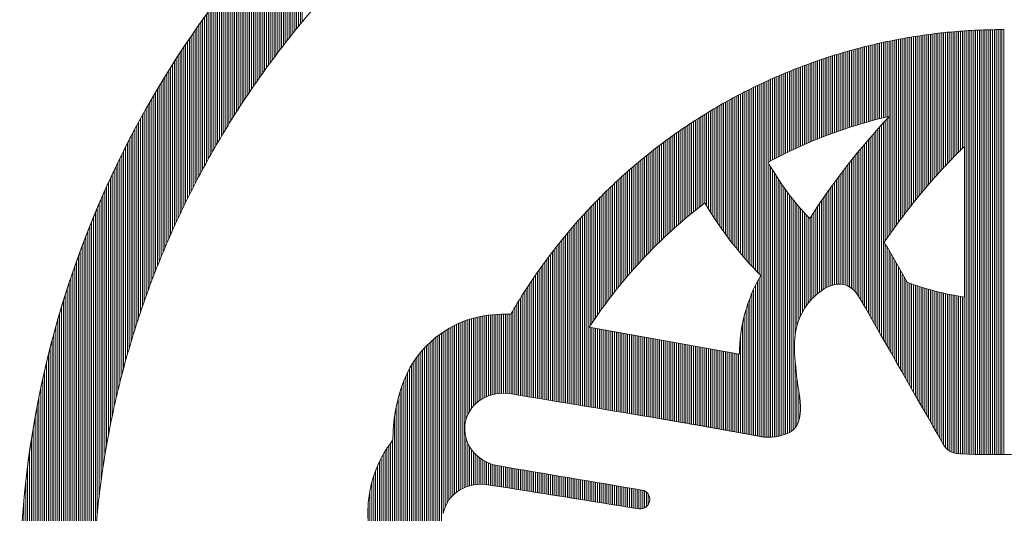
# Model space of a CAD drawing. Extents: x 0 to 8910, y 0 to 6300.
# Drawn here: x 6829 to 6908, y 808 to 847 of the extents above; entities that cross this region are included whole.
import ezdxf

# ---------------------------------------------------------------- set-up
doc = ezdxf.new("R2010")
doc.units = 0
doc.header["$LTSCALE"] = 100
doc.header["$MEASUREMENT"] = 0
doc.layers.get('0').update_dxf_attribs({"linetype": 'CONTINUOUS'})
doc.layers.add('logo', color=7, linetype='CONTINUOUS', lineweight=5)

# ---------------------------------------------------------------- blocks, each defined once
blk = doc.blocks.new('A$C3dc51263')
at = {"linetype": 'Continuous'}
for p, q in [((-46.782, 37.879), (-46.782, 45.905)), ((-46.657, 38.03), (-46.657, 46.032)), ((-47.407, 37.107), (-47.407, 45.26)), ((-47.282, 37.263), (-47.282, 45.39)), ((-47.157, 37.419), (-47.157, 45.52)), ((-47.032, 37.573), (-47.032, 45.649)), ((-46.907, 37.726), (-46.907, 45.778)), ((-48.032, 36.308), (-48.032, 44.596)), ((-47.907, 36.47), (-47.907, 44.73)), ((-47.782, 36.631), (-47.782, 44.863)), ((-47.657, 36.79), (-47.657, 44.996)), ((-47.532, 36.949), (-47.532, 45.128)), ((-48.657, 35.48), (-48.657, 43.912)), ((-48.532, 35.648), (-48.532, 44.051)), ((-48.407, 35.815), (-48.407, 44.188)), ((-48.282, 35.98), (-48.282, 44.325)), ((-48.157, 36.145), (-48.157, 44.46)), ((-49.282, 34.623), (-49.282, 43.209)), ((-49.157, 34.797), (-49.157, 43.352)), ((-49.032, 34.969), (-49.032, 43.493)), ((-48.907, 35.141), (-48.907, 43.634)), ((-48.782, 35.311), (-48.782, 43.773)), ((-49.782, 33.913), (-49.782, 42.632)), ((-49.657, 34.092), (-49.657, 42.778)), ((-49.532, 34.27), (-49.532, 42.922)), ((-49.407, 34.447), (-49.407, 43.066)), ((-50.407, 32.994), (-50.407, 41.891)), ((-50.282, 33.181), (-50.282, 42.041)), ((-50.157, 33.366), (-50.157, 42.19)), ((-50.032, 33.55), (-50.032, 42.338)), ((-49.907, 33.732), (-49.907, 42.486)), ((-50.907, 32.232), (-50.907, 41.281)), ((-50.782, 32.425), (-50.782, 41.435)), ((-50.657, 32.616), (-50.657, 41.588)), ((-50.532, 32.806), (-50.532, 41.74)), ((-51.407, 31.444), (-51.407, 40.656)), ((-51.282, 31.643), (-51.282, 40.814)), ((-51.157, 31.841), (-51.157, 40.97)), ((-51.032, 32.037), (-51.032, 41.126)), ((-51.907, 30.628), (-51.907, 40.015)), ((-51.782, 30.835), (-51.782, 40.176)), ((-51.657, 31.039), (-51.657, 40.337)), ((-51.532, 31.243), (-51.532, 40.497)), ((-52.407, 29.782), (-52.407, 39.356)), ((-52.282, 29.996), (-52.282, 39.523)), ((-52.157, 30.209), (-52.157, 39.688)), ((-52.032, 30.419), (-52.032, 39.852)), ((-52.907, 28.903), (-52.907, 38.681)), ((-52.782, 29.126), (-52.782, 38.851)), ((-52.657, 29.347), (-52.657, 39.021)), ((-52.532, 29.565), (-52.532, 39.189)), ((-53.407, 27.989), (-53.407, 37.986)), ((-53.282, 28.221), (-53.282, 38.161)), ((-53.157, 28.45), (-53.157, 38.336)), ((-53.032, 28.678), (-53.032, 38.509)), ((-53.782, 27.277), (-53.782, 37.452)), ((-53.657, 27.517), (-53.657, 37.631)), ((-53.532, 27.754), (-53.532, 37.809)), ((-4.032, 28.335), (-4.032, 37.307)), ((-3.907, 28.47), (-3.907, 37.32)), ((-3.782, 28.602), (-3.782, 37.333)), ((-3.657, 28.734), (-3.657, 37.345)), ((-3.532, 28.865), (-3.532, 37.357)), ((-3.407, 28.994), (-3.407, 37.368)), ((-3.282, 29.123), (-3.282, 37.379)), ((-3.157, 29.25), (-3.157, 37.39)), ((-3.032, 29.376), (-3.032, 37.4)), ((-2.907, 29.501), (-2.907, 37.41)), ((-2.782, 29.625), (-2.782, 37.419)), ((-2.657, 29.749), (-2.657, 37.428)), ((-2.532, 9.308), (-2.532, 37.436)), ((-2.407, 9.302), (-2.407, 37.444)), ((-2.282, 9.298), (-2.282, 37.452)), ((-2.157, 9.294), (-2.157, 37.459)), ((-2.032, 9.29), (-2.032, 37.466)), ((-1.907, 9.288), (-1.907, 37.472)), ((-1.782, 9.285), (-1.782, 37.478)), ((-1.657, 9.283), (-1.657, 37.483)), ((-1.532, 9.282), (-1.532, 37.488)), ((-1.407, 9.28), (-1.407, 37.493)), ((-1.282, 9.279), (-1.282, 37.497)), ((-1.157, 9.278), (-1.157, 37.501)), ((-1.032, 9.278), (-1.032, 37.505)), ((-0.907, 9.278), (-0.907, 37.508)), ((-0.782, 9.278), (-0.782, 37.51)), ((-0.657, 9.278), (-0.657, 37.513)), ((-0.532, 9.278), (-0.532, 37.514)), ((-0.407, 9.279), (-0.407, 37.516)), ((-0.282, 9.279), (-0.282, 37.517)), ((-0.157, 9.28), (-0.157, 37.517)), ((-0.032, 9.281), (-0.032, 37.517)), ((-54.282, 26.291), (-54.282, 36.722)), ((-54.157, 26.542), (-54.157, 36.907)), ((-54.032, 26.79), (-54.032, 37.09)), ((-53.907, 27.035), (-53.907, 37.272)), ((-8.032, 31.654), (-8.032, 36.666)), ((-7.907, 31.684), (-7.907, 36.693)), ((-7.782, 31.714), (-7.782, 36.719)), ((-7.657, 31.743), (-7.657, 36.745)), ((-7.532, 24.018), (-7.532, 36.77)), ((-7.407, 24.194), (-7.407, 36.795)), ((-7.282, 24.369), (-7.282, 36.82)), ((-7.157, 24.541), (-7.157, 36.844)), ((-7.032, 24.712), (-7.032, 36.868)), ((-6.907, 24.88), (-6.907, 36.891)), ((-6.782, 25.047), (-6.782, 36.914)), ((-6.657, 25.213), (-6.657, 36.936)), ((-6.532, 25.376), (-6.532, 36.958)), ((-6.407, 25.538), (-6.407, 36.98)), ((-6.282, 25.698), (-6.282, 37.001)), ((-6.157, 25.857), (-6.157, 37.021)), ((-6.032, 26.014), (-6.032, 37.042)), ((-5.907, 26.17), (-5.907, 37.061)), ((-5.782, 26.324), (-5.782, 37.081)), ((-5.657, 26.477), (-5.657, 37.1)), ((-5.532, 26.628), (-5.532, 37.118)), ((-5.407, 26.777), (-5.407, 37.136)), ((-5.282, 26.926), (-5.282, 37.154)), ((-5.157, 27.073), (-5.157, 37.171)), ((-5.032, 27.218), (-5.032, 37.188)), ((-4.907, 27.362), (-4.907, 37.205)), ((-4.782, 27.505), (-4.782, 37.221)), ((-4.657, 27.647), (-4.657, 37.236)), ((-4.532, 27.787), (-4.532, 37.251)), ((-4.407, 27.926), (-4.407, 37.266)), ((-4.282, 28.064), (-4.282, 37.28)), ((-4.157, 28.2), (-4.157, 37.294)), ((-54.657, 25.521), (-54.657, 36.16)), ((-54.532, 25.781), (-54.532, 36.349)), ((-54.407, 26.037), (-54.407, 36.536)), ((-10.657, 30.89), (-10.657, 36)), ((-10.532, 30.932), (-10.532, 36.036)), ((-10.407, 30.973), (-10.407, 36.072)), ((-10.282, 31.014), (-10.282, 36.107)), ((-10.157, 31.054), (-10.157, 36.142)), ((-10.032, 31.094), (-10.032, 36.177)), ((-9.907, 31.133), (-9.907, 36.211)), ((-9.782, 31.171), (-9.782, 36.244)), ((-9.657, 31.209), (-9.657, 36.277)), ((-9.532, 31.247), (-9.532, 36.31)), ((-9.407, 31.284), (-9.407, 36.342)), ((-9.282, 31.32), (-9.282, 36.374)), ((-9.157, 31.356), (-9.157, 36.405)), ((-9.032, 31.391), (-9.032, 36.436)), ((-8.907, 31.426), (-8.907, 36.466)), ((-8.782, 31.46), (-8.782, 36.496)), ((-8.657, 31.493), (-8.657, 36.525)), ((-8.532, 31.527), (-8.532, 36.554)), ((-8.407, 31.559), (-8.407, 36.583)), ((-8.282, 31.591), (-8.282, 36.611)), ((-8.157, 31.623), (-8.157, 36.639)), ((-55.157, 24.448), (-55.157, 35.391)), ((-55.032, 24.722), (-55.032, 35.586)), ((-54.907, 24.991), (-54.907, 35.779)), ((-54.782, 25.258), (-54.782, 35.97)), ((-12.657, 30.142), (-12.657, 35.354)), ((-12.532, 30.194), (-12.532, 35.398)), ((-12.407, 30.244), (-12.407, 35.442)), ((-12.282, 30.294), (-12.282, 35.485)), ((-12.157, 30.343), (-12.157, 35.527)), ((-12.032, 30.392), (-12.032, 35.569)), ((-11.907, 30.44), (-11.907, 35.611)), ((-11.782, 30.488), (-11.782, 35.652)), ((-11.657, 30.535), (-11.657, 35.692)), ((-11.532, 30.581), (-11.532, 35.733)), ((-11.407, 30.627), (-11.407, 35.772)), ((-11.282, 30.673), (-11.282, 35.811)), ((-11.157, 30.717), (-11.157, 35.85)), ((-11.032, 30.761), (-11.032, 35.888)), ((-10.907, 30.805), (-10.907, 35.926)), ((-10.782, 30.848), (-10.782, 35.963)), ((-55.532, 23.606), (-55.532, 34.798)), ((-55.407, 23.891), (-55.407, 34.997)), ((-55.282, 24.171), (-55.282, 35.195)), ((-14.407, 29.361), (-14.407, 34.686)), ((-14.282, 29.421), (-14.282, 34.737)), ((-14.157, 29.48), (-14.157, 34.788)), ((-14.032, 29.539), (-14.032, 34.838)), ((-13.907, 29.597), (-13.907, 34.887)), ((-13.782, 29.654), (-13.782, 34.936)), ((-13.657, 29.711), (-13.657, 34.985)), ((-13.532, 29.767), (-13.532, 35.033)), ((-13.407, 29.822), (-13.407, 35.08)), ((-13.282, 29.877), (-13.282, 35.127)), ((-13.157, 29.932), (-13.157, 35.174)), ((-13.032, 29.985), (-13.032, 35.22)), ((-12.907, 30.038), (-12.907, 35.265)), ((-12.782, 30.091), (-12.782, 35.31)), ((-55.907, 22.727), (-55.907, 34.191)), ((-55.782, 23.024), (-55.782, 34.395)), ((-55.657, 23.317), (-55.657, 34.597)), ((-15.907, 10.432), (-15.907, 34.032)), ((-15.782, 10.428), (-15.782, 34.09)), ((-15.657, 28.724), (-15.657, 34.147)), ((-15.532, 28.79), (-15.532, 34.203)), ((-15.407, 28.857), (-15.407, 34.259)), ((-15.282, 28.922), (-15.282, 34.314)), ((-15.157, 28.987), (-15.157, 34.369)), ((-15.032, 29.051), (-15.032, 34.423)), ((-14.907, 29.114), (-14.907, 34.477)), ((-14.782, 29.177), (-14.782, 34.53)), ((-14.657, 29.239), (-14.657, 34.583)), ((-14.532, 29.3), (-14.532, 34.635)), ((-56.282, 21.808), (-56.282, 33.568)), ((-56.157, 22.119), (-56.157, 33.777)), ((-56.032, 22.425), (-56.032, 33.985)), ((-17.157, 22.211), (-17.157, 33.427)), ((-17.032, 22.07), (-17.032, 33.49)), ((-16.907, 21.932), (-16.907, 33.552)), ((-16.782, 21.795), (-16.782, 33.614)), ((-16.657, 21.661), (-16.657, 33.676)), ((-16.532, 21.528), (-16.532, 33.737)), ((-16.407, 21.398), (-16.407, 33.797)), ((-16.282, 21.269), (-16.282, 33.857)), ((-16.157, 10.47), (-16.157, 33.916)), ((-16.032, 10.447), (-16.032, 33.974)), ((-56.657, 20.842), (-56.657, 32.929)), ((-56.532, 21.169), (-56.532, 33.144)), ((-56.407, 21.491), (-56.407, 33.357)), ((-18.407, 23.752), (-18.407, 32.763)), ((-18.282, 23.586), (-18.282, 32.832)), ((-18.157, 23.423), (-18.157, 32.9)), ((-18.032, 23.262), (-18.032, 32.968)), ((-17.907, 23.105), (-17.907, 33.035)), ((-17.782, 22.949), (-17.782, 33.102)), ((-17.657, 22.797), (-17.657, 33.168)), ((-17.532, 22.647), (-17.532, 33.234)), ((-17.407, 22.499), (-17.407, 33.299)), ((-17.282, 22.354), (-17.282, 33.363)), ((-57.032, 19.824), (-57.032, 32.273)), ((-56.907, 20.17), (-56.907, 32.494)), ((-56.782, 20.509), (-56.782, 32.712)), ((-19.532, 25.399), (-19.532, 32.112)), ((-19.407, 25.201), (-19.407, 32.187)), ((-19.282, 25.007), (-19.282, 32.261)), ((-19.157, 24.817), (-19.157, 32.335)), ((-19.032, 24.631), (-19.032, 32.408)), ((-18.907, 24.449), (-18.907, 32.48)), ((-18.782, 24.27), (-18.782, 32.552)), ((-18.657, 24.094), (-18.657, 32.623)), ((-18.532, 23.922), (-18.532, 32.693)), ((-57.407, 18.745), (-57.407, 31.599)), ((-57.282, 19.112), (-57.282, 31.826)), ((-57.157, 19.472), (-57.157, 32.05)), ((-20.532, 25.502), (-20.532, 31.49)), ((-20.407, 25.601), (-20.407, 31.57)), ((-20.282, 25.7), (-20.282, 31.649)), ((-20.157, 25.797), (-20.157, 31.728)), ((-20.032, 25.893), (-20.032, 31.806)), ((-19.907, 25.989), (-19.907, 31.884)), ((-19.782, 25.808), (-19.782, 31.961)), ((-19.657, 25.602), (-19.657, 32.037)), ((-7.907, 23.478), (-7.907, 31.455)), ((-7.782, 23.66), (-7.782, 31.589)), ((-7.657, 23.84), (-7.657, 31.723)), ((-57.782, 17.595), (-57.782, 30.905)), ((-57.657, 17.987), (-57.657, 31.139)), ((-57.532, 18.371), (-57.532, 31.37)), ((-21.532, 24.671), (-21.532, 30.822)), ((-21.407, 24.778), (-21.407, 30.908)), ((-21.282, 24.885), (-21.282, 30.993)), ((-21.157, 24.99), (-21.157, 31.078)), ((-21.032, 25.095), (-21.032, 31.162)), ((-20.907, 25.198), (-20.907, 31.245)), ((-20.782, 25.3), (-20.782, 31.327)), ((-20.657, 25.402), (-20.657, 31.409)), ((-8.532, 17.806), (-8.532, 30.766)), ((-8.407, 17.587), (-8.407, 30.906)), ((-8.282, 17.368), (-8.282, 31.045)), ((-8.157, 17.149), (-8.157, 31.182)), ((-8.032, 16.93), (-8.032, 31.319)), ((-58.157, 16.359), (-58.157, 30.191)), ((-58.032, 16.782), (-58.032, 30.431)), ((-57.907, 17.193), (-57.907, 30.669)), ((-22.532, 23.769), (-22.532, 30.107)), ((-22.407, 23.886), (-22.407, 30.199)), ((-22.282, 24.002), (-22.282, 30.291)), ((-22.157, 24.116), (-22.157, 30.381)), ((-22.032, 24.229), (-22.032, 30.471)), ((-21.907, 24.341), (-21.907, 30.56)), ((-21.782, 24.452), (-21.782, 30.648)), ((-21.657, 24.562), (-21.657, 30.736)), ((-9.032, 18.681), (-9.032, 30.194)), ((-8.907, 18.462), (-8.907, 30.339)), ((-8.782, 18.243), (-8.782, 30.482)), ((-8.657, 18.024), (-8.657, 30.625)), ((-58.532, 15.016), (-58.532, 29.454)), ((-58.407, 15.477), (-58.407, 29.702)), ((-58.282, 15.924), (-58.282, 29.948)), ((-23.282, 23.042), (-23.282, 29.538)), ((-23.157, 23.167), (-23.157, 29.635)), ((-23.032, 23.29), (-23.032, 29.731)), ((-22.907, 23.412), (-22.907, 29.826)), ((-22.782, 23.532), (-22.782, 29.921)), ((-22.657, 23.651), (-22.657, 30.014)), ((-9.657, 19.768), (-9.657, 29.452)), ((-9.532, 19.557), (-9.532, 29.603)), ((-9.407, 19.338), (-9.407, 29.753)), ((-9.282, 19.119), (-9.282, 29.901)), ((-9.157, 18.9), (-9.157, 30.048)), ((-58.782, 14.047), (-58.782, 28.95)), ((-58.657, 14.539), (-58.657, 29.203)), ((-24.157, 22.133), (-24.157, 28.835)), ((-24.032, 22.267), (-24.032, 28.938)), ((-23.907, 22.4), (-23.907, 29.04)), ((-23.782, 22.531), (-23.782, 29.142)), ((-23.657, 22.661), (-23.657, 29.242)), ((-23.532, 22.79), (-23.532, 29.342)), ((-23.407, 22.917), (-23.407, 29.44)), ((-10.157, 20.329), (-10.157, 28.836)), ((-10.032, 20.225), (-10.032, 28.992)), ((-9.907, 20.099), (-9.907, 29.147)), ((-9.782, 19.948), (-9.782, 29.3)), ((-59.157, 12.45), (-59.157, 28.172)), ((-59.032, 13.004), (-59.032, 28.434)), ((-58.907, 13.536), (-58.907, 28.693)), ((-24.907, 21.295), (-24.907, 28.198)), ((-24.782, 21.439), (-24.782, 28.306)), ((-24.657, 21.581), (-24.657, 28.414)), ((-24.532, 21.721), (-24.532, 28.521)), ((-24.407, 21.86), (-24.407, 28.626)), ((-24.282, 21.997), (-24.282, 28.731)), ((-15.657, 10.428), (-15.657, 28.618)), ((-15.532, 10.432), (-15.532, 28.399)), ((-15.407, 10.441), (-15.407, 28.187)), ((-10.657, 20.568), (-10.657, 28.197)), ((-10.532, 20.532), (-10.532, 28.359)), ((-10.407, 20.481), (-10.407, 28.519)), ((-10.282, 20.414), (-10.282, 28.678)), ((-59.407, 11.26), (-59.407, 27.638)), ((-59.282, 11.87), (-59.282, 27.907)), ((-25.657, 20.396), (-25.657, 27.525)), ((-25.532, 20.55), (-25.532, 27.64)), ((-25.407, 20.703), (-25.407, 27.754)), ((-25.282, 20.853), (-25.282, 27.866)), ((-25.157, 21.002), (-25.157, 27.978)), ((-25.032, 21.149), (-25.032, 28.088)), ((-15.282, 10.454), (-15.282, 27.982)), ((-15.157, 10.473), (-15.157, 27.782)), ((-15.032, 10.496), (-15.032, 27.589)), ((-11.157, 20.587), (-11.157, 27.534)), ((-11.032, 20.6), (-11.032, 27.702)), ((-10.907, 20.601), (-10.907, 27.869)), ((-10.782, 20.591), (-10.782, 28.033)), ((-59.657, 9.93), (-59.657, 27.092)), ((-59.532, 10.615), (-59.532, 27.367)), ((-26.282, 19.594), (-26.282, 26.937)), ((-26.157, 19.758), (-26.157, 27.057)), ((-26.032, 19.92), (-26.032, 27.175)), ((-25.907, 20.081), (-25.907, 27.293)), ((-25.782, 20.239), (-25.782, 27.41)), ((-14.907, 10.525), (-14.907, 27.4)), ((-14.782, 10.559), (-14.782, 27.217)), ((-14.657, 10.598), (-14.657, 27.038)), ((-14.532, 10.642), (-14.532, 26.864)), ((-11.657, 20.442), (-11.657, 26.846)), ((-11.532, 20.492), (-11.532, 27.021)), ((-11.407, 20.533), (-11.407, 27.194)), ((-11.282, 20.565), (-11.282, 27.365)), ((-60.032, 7.523), (-60.032, 26.246)), ((-59.907, 8.399), (-59.907, 26.531)), ((-59.782, 9.196), (-59.782, 26.813)), ((-27.032, 18.559), (-27.032, 26.193)), ((-26.907, 18.737), (-26.907, 26.32)), ((-26.782, 18.913), (-26.782, 26.446)), ((-26.657, 19.087), (-26.657, 26.57)), ((-26.532, 19.258), (-26.532, 26.693)), ((-26.407, 19.427), (-26.407, 26.816)), ((-14.407, 10.691), (-14.407, 26.695)), ((-14.282, 10.744), (-14.282, 26.529)), ((-14.157, 10.815), (-14.157, 26.367)), ((-14.032, 10.91), (-14.032, 26.209)), ((-12.032, 20.242), (-12.032, 26.313)), ((-11.907, 20.316), (-11.907, 26.492)), ((-11.782, 20.383), (-11.782, 26.67)), ((-60.282, 5.391), (-60.282, 25.663)), ((-60.157, 6.538), (-60.157, 25.956)), ((-27.657, 12.457), (-27.657, 25.541)), ((-27.532, 17.819), (-27.532, 25.674)), ((-27.407, 18.008), (-27.407, 25.806)), ((-27.282, 18.195), (-27.282, 25.936)), ((-27.157, 18.378), (-27.157, 26.065)), ((-13.907, 17.076), (-13.907, 26.055)), ((-13.782, 17.796), (-13.782, 25.904)), ((-13.657, 18.206), (-13.657, 25.757)), ((-13.532, 18.513), (-13.532, 25.612)), ((-12.532, 19.864), (-12.532, 25.576)), ((-12.407, 19.97), (-12.407, 25.763)), ((-12.282, 20.069), (-12.282, 25.948)), ((-12.157, 20.159), (-12.157, 26.131)), ((-60.532, 1.773), (-60.532, 25.064)), ((-60.407, 3.959), (-60.407, 25.365)), ((-28.157, 12.54), (-28.157, 24.996)), ((-28.032, 12.519), (-28.032, 25.134)), ((-27.907, 12.499), (-27.907, 25.271)), ((-27.782, 12.478), (-27.782, 25.407)), ((-13.407, 18.764), (-13.407, 25.471)), ((-13.282, 18.979), (-13.282, 25.333)), ((-13.157, 19.166), (-13.157, 25.197)), ((-13.032, 19.334), (-13.032, 25.065)), ((-12.907, 19.486), (-12.907, 25.002)), ((-12.782, 19.624), (-12.782, 25.196)), ((-12.657, 19.749), (-12.657, 25.387)), ((-60.782, 0.239), (-60.782, 24.448)), ((-60.657, 0.238), (-60.657, 24.758)), ((-28.782, 12.644), (-28.782, 24.283)), ((-28.657, 12.623), (-28.657, 24.429)), ((-28.532, 12.603), (-28.532, 24.573)), ((-28.407, 12.582), (-28.407, 24.715)), ((-28.282, 12.561), (-28.282, 24.856)), ((-61.032, 0.24), (-61.032, 23.812)), ((-60.907, 0.239), (-60.907, 24.132)), ((-29.282, 12.727), (-29.282, 23.686)), ((-29.157, 12.706), (-29.157, 23.838)), ((-29.032, 12.686), (-29.032, 23.988)), ((-28.907, 12.665), (-28.907, 24.136)), ((-61.282, 0.241), (-61.282, 23.157)), ((-61.157, 0.24), (-61.157, 23.487)), ((-29.782, 12.81), (-29.782, 23.063)), ((-29.657, 12.79), (-29.657, 23.221)), ((-29.532, 12.769), (-29.532, 23.378)), ((-29.407, 12.748), (-29.407, 23.533)), ((-7.907, 16.711), (-7.907, 23.244)), ((-7.782, 16.492), (-7.782, 23.047)), ((-61.532, 0.242), (-61.532, 22.479)), ((-61.407, 0.242), (-61.407, 22.821)), ((-30.282, 12.894), (-30.282, 22.412)), ((-30.157, 12.873), (-30.157, 22.577)), ((-30.032, 12.852), (-30.032, 22.741)), ((-29.907, 12.831), (-29.907, 22.903)), ((-7.657, 16.274), (-7.657, 22.828)), ((-7.532, 16.055), (-7.532, 22.609)), ((-7.407, 15.836), (-7.407, 22.39)), ((-61.782, 0.243), (-61.782, 21.778)), ((-61.657, 0.243), (-61.657, 22.132)), ((-30.782, 12.977), (-30.782, 21.73)), ((-30.657, 12.956), (-30.657, 21.904)), ((-30.532, 12.935), (-30.532, 22.075)), ((-30.407, 12.914), (-30.407, 22.244)), ((-7.282, 15.617), (-7.282, 22.171)), ((-7.157, 15.398), (-7.157, 21.952)), ((-7.032, 15.179), (-7.032, 21.733)), ((-62.032, 0.244), (-62.032, 21.049)), ((-61.907, 0.244), (-61.907, 21.417)), ((-31.282, 13.06), (-31.282, 21.015)), ((-31.157, 13.039), (-31.157, 21.197)), ((-31.032, 13.018), (-31.032, 21.377)), ((-30.907, 12.998), (-30.907, 21.555)), ((-16.282, 10.493), (-16.282, 20.999)), ((-6.907, 14.96), (-6.907, 21.514)), ((-6.782, 14.742), (-6.782, 21.295)), ((-6.657, 14.523), (-6.657, 21.076)), ((-62.282, 0.245), (-62.282, 20.291)), ((-62.157, 0.245), (-62.157, 20.674)), ((-31.657, 13.122), (-31.657, 20.454)), ((-31.532, 13.102), (-31.532, 20.643)), ((-31.407, 13.081), (-31.407, 20.83)), ((-16.532, 10.539), (-16.532, 20.522)), ((-16.407, 10.516), (-16.407, 20.768)), ((-6.532, 14.304), (-6.532, 20.857)), ((-6.407, 14.085), (-6.407, 20.714)), ((-6.282, 13.866), (-6.282, 20.667)), ((-6.157, 13.647), (-6.157, 20.622)), ((-6.032, 13.428), (-6.032, 20.577)), ((-5.907, 13.209), (-5.907, 20.533)), ((-5.782, 12.991), (-5.782, 20.491)), ((-5.657, 12.772), (-5.657, 20.449)), ((-5.532, 12.553), (-5.532, 20.409)), ((-5.407, 12.334), (-5.407, 20.369)), ((-5.282, 12.115), (-5.282, 20.331)), ((-5.157, 11.896), (-5.157, 20.293)), ((-62.407, 0.246), (-62.407, 19.9)), ((-32.157, 13.206), (-32.157, 19.671)), ((-32.032, 13.185), (-32.032, 19.871)), ((-31.907, 13.164), (-31.907, 20.068)), ((-31.782, 13.143), (-31.782, 20.262)), ((-16.907, 10.608), (-16.907, 19.665)), ((-16.782, 10.585), (-16.782, 19.975)), ((-16.657, 10.562), (-16.657, 20.259)), ((-5.032, 11.677), (-5.032, 20.257)), ((-4.907, 11.459), (-4.907, 20.221)), ((-4.782, 11.24), (-4.782, 20.187)), ((-4.657, 11.021), (-4.657, 20.153)), ((-4.532, 10.802), (-4.532, 20.12)), ((-4.407, 10.583), (-4.407, 20.089)), ((-4.282, 10.364), (-4.282, 20.058)), ((-4.157, 10.145), (-4.157, 20.029)), ((-4.032, 9.932), (-4.032, 20)), ((-3.907, 9.765), (-3.907, 19.972)), ((-3.782, 9.623), (-3.782, 19.945)), ((-3.657, 9.513), (-3.657, 19.92)), ((-3.532, 9.443), (-3.532, 19.895)), ((-3.407, 9.398), (-3.407, 19.871)), ((-3.282, 9.366), (-3.282, 19.848)), ((-3.157, 9.347), (-3.157, 19.826)), ((-3.032, 9.342), (-3.032, 19.804)), ((-2.907, 9.333), (-2.907, 19.784)), ((-2.782, 9.323), (-2.782, 19.765)), ((-2.657, 9.314), (-2.657, 19.746)), ((-62.657, 0.247), (-62.657, 19.091)), ((-62.532, 0.246), (-62.532, 19.5)), ((-32.532, 13.268), (-32.532, 19.055)), ((-32.407, 13.247), (-32.407, 19.263)), ((-32.282, 13.226), (-32.282, 19.469)), ((-17.032, 10.631), (-17.032, 19.322)), ((-62.782, 0.247), (-62.782, 18.672)), ((-35.282, 12.505), (-35.282, 18.345)), ((-35.157, 12.634), (-35.157, 18.377)), ((-35.032, 12.746), (-35.032, 18.407)), ((-34.907, 12.843), (-34.907, 18.434)), ((-34.782, 12.929), (-34.782, 18.459)), ((-34.657, 13.004), (-34.657, 18.481)), ((-34.532, 13.07), (-34.532, 18.501)), ((-34.407, 13.128), (-34.407, 18.519)), ((-34.282, 13.178), (-34.282, 18.535)), ((-34.157, 13.221), (-34.157, 18.549)), ((-34.032, 13.258), (-34.032, 18.562)), ((-33.907, 13.288), (-33.907, 18.573)), ((-33.782, 13.312), (-33.782, 18.582)), ((-33.657, 13.331), (-33.657, 18.59)), ((-33.532, 13.344), (-33.532, 18.596)), ((-33.407, 13.352), (-33.407, 18.601)), ((-33.282, 13.354), (-33.282, 18.605)), ((-33.157, 13.351), (-33.157, 18.608)), ((-33.032, 13.343), (-33.032, 18.61)), ((-32.907, 13.329), (-32.907, 18.611)), ((-32.782, 13.31), (-32.782, 18.629)), ((-32.657, 13.289), (-32.657, 18.843)), ((-17.282, 10.677), (-17.282, 18.484)), ((-17.157, 10.654), (-17.157, 18.935)), ((-63.032, 0.248), (-63.032, 17.8)), ((-62.907, 0.248), (-62.907, 18.242)), ((-36.782, 6.419), (-36.782, 17.731)), ((-36.657, 6.553), (-36.657, 17.8)), ((-36.532, 6.669), (-36.532, 17.865)), ((-36.407, 6.77), (-36.407, 17.927)), ((-36.282, 6.858), (-36.282, 17.986)), ((-36.157, 6.936), (-36.157, 18.041)), ((-36.032, 7.004), (-36.032, 18.094)), ((-35.907, 7.064), (-35.907, 18.143)), ((-35.782, 11.582), (-35.782, 18.189)), ((-35.657, 11.932), (-35.657, 18.233)), ((-35.532, 12.169), (-35.532, 18.273)), ((-35.407, 12.353), (-35.407, 18.311)), ((-27.532, 12.436), (-27.532, 17.723)), ((-27.407, 12.415), (-27.407, 17.7)), ((-27.282, 12.395), (-27.282, 17.678)), ((-17.407, 10.699), (-17.407, 17.927)), ((-63.157, 0.249), (-63.157, 17.347)), ((-37.782, 0.145), (-37.782, 17.062)), ((-37.657, 0.145), (-37.657, 17.159)), ((-37.532, 0.144), (-37.532, 17.251)), ((-37.407, 0.144), (-37.407, 17.34)), ((-37.282, 5.394), (-37.282, 17.424)), ((-37.157, 5.809), (-37.157, 17.506)), ((-37.032, 6.065), (-37.032, 17.584)), ((-36.907, 6.26), (-36.907, 17.659)), ((-27.157, 12.374), (-27.157, 17.656)), ((-27.032, 12.353), (-27.032, 17.634)), ((-26.907, 12.332), (-26.907, 17.612)), ((-26.782, 12.311), (-26.782, 17.589)), ((-26.657, 12.291), (-26.657, 17.567)), ((-26.532, 12.27), (-26.532, 17.545)), ((-26.407, 12.249), (-26.407, 17.523)), ((-26.282, 12.228), (-26.282, 17.5)), ((-26.157, 12.207), (-26.157, 17.478)), ((-26.032, 12.187), (-26.032, 17.456)), ((-25.907, 12.166), (-25.907, 17.434)), ((-25.782, 12.145), (-25.782, 17.412)), ((-25.657, 12.124), (-25.657, 17.389)), ((-25.532, 12.103), (-25.532, 17.367)), ((-25.407, 12.083), (-25.407, 17.345)), ((-25.282, 12.062), (-25.282, 17.323)), ((-25.157, 12.041), (-25.157, 17.3)), ((-25.032, 12.02), (-25.032, 17.278)), ((-24.907, 11.999), (-24.907, 17.256)), ((-24.782, 11.979), (-24.782, 17.234)), ((-24.657, 11.958), (-24.657, 17.212)), ((-24.532, 11.937), (-24.532, 17.189)), ((-24.407, 11.916), (-24.407, 17.167)), ((-24.282, 11.895), (-24.282, 17.145)), ((-24.157, 11.875), (-24.157, 17.123)), ((-24.032, 11.854), (-24.032, 17.1)), ((-23.907, 11.833), (-23.907, 17.078)), ((-23.782, 11.812), (-23.782, 17.056)), ((-23.657, 11.791), (-23.657, 17.034)), ((-17.532, 10.722), (-17.532, 17.123)), ((-63.407, 0.25), (-63.407, 16.399)), ((-63.282, 0.249), (-63.282, 16.88)), ((-38.532, 0.149), (-38.532, 16.369)), ((-38.407, 0.148), (-38.407, 16.5)), ((-38.282, 0.148), (-38.282, 16.624)), ((-38.157, 0.147), (-38.157, 16.742)), ((-38.032, 0.146), (-38.032, 16.854)), ((-37.907, 0.146), (-37.907, 16.96)), ((-23.532, 11.771), (-23.532, 17.012)), ((-23.407, 11.75), (-23.407, 16.989)), ((-23.282, 11.729), (-23.282, 16.967)), ((-23.157, 11.708), (-23.157, 16.945)), ((-23.032, 11.687), (-23.032, 16.923)), ((-22.907, 11.667), (-22.907, 16.9)), ((-22.782, 11.646), (-22.782, 16.878)), ((-22.657, 11.625), (-22.657, 16.856)), ((-22.532, 11.603), (-22.532, 16.834)), ((-22.407, 11.582), (-22.407, 16.812)), ((-22.282, 11.56), (-22.282, 16.789)), ((-22.157, 11.539), (-22.157, 16.767)), ((-22.032, 11.518), (-22.032, 16.745)), ((-21.907, 11.496), (-21.907, 16.723)), ((-21.782, 11.475), (-21.782, 16.7)), ((-21.657, 11.453), (-21.657, 16.678)), ((-21.532, 11.431), (-21.532, 16.656)), ((-21.407, 11.41), (-21.407, 16.634)), ((-21.282, 11.388), (-21.282, 16.612)), ((-21.157, 11.367), (-21.157, 16.589)), ((-21.032, 11.345), (-21.032, 16.567)), ((-20.907, 11.323), (-20.907, 16.545)), ((-20.782, 11.301), (-20.782, 16.523)), ((-20.657, 11.279), (-20.657, 16.5)), ((-20.532, 11.258), (-20.532, 16.478)), ((-20.407, 11.236), (-20.407, 16.456)), ((-20.282, 11.214), (-20.282, 16.434)), ((-20.157, 11.192), (-20.157, 16.412)), ((-20.032, 11.17), (-20.032, 16.389)), ((-19.907, 11.148), (-19.907, 16.367)), ((-63.532, 0.25), (-63.532, 15.901)), ((-39.032, 0.151), (-39.032, 15.764)), ((-38.907, 0.15), (-38.907, 15.929)), ((-38.782, 0.15), (-38.782, 16.084)), ((-38.657, 0.149), (-38.657, 16.231)), ((-19.782, 11.126), (-19.782, 16.345)), ((-19.657, 11.103), (-19.657, 16.323)), ((-19.532, 11.081), (-19.532, 16.3)), ((-19.407, 11.059), (-19.407, 16.278)), ((-19.282, 11.037), (-19.282, 16.256)), ((-19.157, 11.015), (-19.157, 16.234)), ((-19.032, 10.992), (-19.032, 16.212)), ((-18.907, 10.97), (-18.907, 16.189)), ((-18.782, 10.948), (-18.782, 16.167)), ((-18.657, 10.925), (-18.657, 16.145)), ((-18.532, 10.903), (-18.532, 16.123)), ((-18.407, 10.88), (-18.407, 16.1)), ((-18.282, 10.858), (-18.282, 16.078)), ((-18.157, 10.835), (-18.157, 16.056)), ((-18.032, 10.813), (-18.032, 16.034)), ((-17.907, 10.79), (-17.907, 16.012)), ((-17.782, 10.767), (-17.782, 15.989)), ((-17.657, 10.745), (-17.657, 15.967)), ((-63.657, 0.251), (-63.657, 15.387)), ((-39.407, 0.152), (-39.407, 15.196)), ((-39.282, 0.152), (-39.282, 15.399)), ((-39.157, 0.151), (-39.157, 15.588)), ((-13.907, 11.036), (-13.907, 15.593)), ((-63.782, 0.251), (-63.782, 14.853)), ((-39.782, 0.154), (-39.782, 14.476)), ((-39.657, 0.153), (-39.657, 14.738)), ((-39.532, 0.153), (-39.532, 14.977)), ((-63.907, 0.252), (-63.907, 14.298)), ((-40.032, 0.155), (-40.032, 13.86)), ((-39.907, 0.154), (-39.907, 14.186)), ((-13.782, 11.215), (-13.782, 14.311)), ((-64.157, 0.253), (-64.157, 13.113)), ((-64.032, 0.252), (-64.032, 13.719)), ((-40.157, 0.155), (-40.157, 13.487)), ((-13.657, 11.496), (-13.657, 13.531)), ((-64.282, 0.253), (-64.282, 12.475)), ((-40.407, 0.156), (-40.407, 12.501)), ((-40.282, 0.156), (-40.282, 13.047)), ((-64.407, 0.254), (-64.407, 11.801)), ((-40.532, 0.157), (-40.532, 11.749)), ((-64.532, 0.254), (-64.532, 11.083)), ((-64.657, 0.255), (-64.657, 10.313)), ((-40.907, 0.158), (-40.907, 9.881)), ((-40.782, 0.158), (-40.782, 10.05)), ((-40.657, 0.157), (-40.657, 10.203)), ((-35.782, 7.116), (-35.782, 10.382)), ((-35.657, 7.161), (-35.657, 10.031)), ((-64.782, 0.255), (-64.782, 9.477)), ((-41.282, 0.16), (-41.282, 9.291)), ((-41.157, 0.159), (-41.157, 9.503)), ((-41.032, 0.159), (-41.032, 9.699)), ((-35.532, 7.199), (-35.532, 9.79)), ((-35.407, 7.231), (-35.407, 9.6)), ((-35.282, 7.257), (-35.282, 9.442)), ((-35.157, 7.278), (-35.157, 9.306)), ((-35.032, 7.292), (-35.032, 9.188)), ((-64.907, 0.256), (-64.907, 8.555)), ((-41.657, 0.161), (-41.657, 8.534)), ((-41.532, 0.161), (-41.532, 8.811)), ((-41.407, 0.16), (-41.407, 9.061)), ((-34.907, 7.301), (-34.907, 9.084)), ((-34.782, 7.305), (-34.782, 8.992)), ((-34.657, 7.303), (-34.657, 8.911)), ((-34.532, 7.296), (-34.532, 8.839)), ((-34.407, 7.284), (-34.407, 8.775)), ((-34.282, 7.266), (-34.282, 8.719)), ((-34.157, 7.246), (-34.157, 8.67)), ((-34.032, 7.226), (-34.032, 8.627)), ((-33.907, 7.206), (-33.907, 8.591)), ((-33.782, 7.186), (-33.782, 8.561)), ((-33.657, 7.166), (-33.657, 8.536)), ((-33.532, 7.146), (-33.532, 8.515)), ((-41.907, 0.162), (-41.907, 7.871)), ((-41.782, 0.162), (-41.782, 8.225)), ((-33.407, 7.126), (-33.407, 8.494)), ((-33.282, 7.106), (-33.282, 8.473)), ((-33.157, 7.087), (-33.157, 8.452)), ((-33.032, 7.067), (-33.032, 8.431)), ((-32.907, 7.047), (-32.907, 8.41)), ((-32.782, 7.027), (-32.782, 8.389)), ((-32.657, 7.007), (-32.657, 8.367)), ((-32.532, 6.987), (-32.532, 8.346)), ((-32.407, 6.967), (-32.407, 8.325)), ((-32.282, 6.947), (-32.282, 8.304)), ((-32.157, 6.927), (-32.157, 8.283)), ((-32.032, 6.907), (-32.032, 8.262)), ((-31.907, 6.888), (-31.907, 8.241)), ((-31.782, 6.868), (-31.782, 8.22)), ((-31.657, 6.848), (-31.657, 8.198)), ((-31.532, 6.828), (-31.532, 8.177)), ((-31.407, 6.808), (-31.407, 8.156)), ((-31.282, 6.788), (-31.282, 8.135)), ((-31.157, 6.768), (-31.157, 8.114)), ((-31.032, 6.748), (-31.032, 8.093)), ((-30.907, 6.728), (-30.907, 8.072)), ((-30.782, 6.709), (-30.782, 8.051)), ((-30.657, 6.689), (-30.657, 8.03)), ((-30.532, 6.669), (-30.532, 8.008)), ((-30.407, 6.649), (-30.407, 7.987)), ((-30.282, 6.629), (-30.282, 7.966)), ((-30.157, 6.609), (-30.157, 7.945)), ((-30.032, 6.589), (-30.032, 7.924)), ((-29.907, 6.569), (-29.907, 7.903)), ((-29.782, 6.549), (-29.782, 7.882)), ((-29.657, 6.53), (-29.657, 7.861)), ((-65.032, 0.256), (-65.032, 7.515)), ((-42.032, 3.295), (-42.032, 7.448)), ((-29.532, 6.51), (-29.532, 7.839)), ((-29.407, 6.49), (-29.407, 7.818)), ((-29.282, 6.47), (-29.282, 7.797)), ((-29.157, 6.45), (-29.157, 7.776)), ((-29.032, 6.43), (-29.032, 7.755)), ((-28.907, 6.41), (-28.907, 7.734)), ((-28.782, 6.39), (-28.782, 7.713)), ((-28.657, 6.37), (-28.657, 7.692)), ((-28.532, 6.35), (-28.532, 7.67)), ((-28.407, 6.331), (-28.407, 7.649)), ((-28.282, 6.311), (-28.282, 7.628)), ((-28.157, 6.291), (-28.157, 7.607)), ((-28.032, 6.271), (-28.032, 7.586)), ((-27.907, 6.251), (-27.907, 7.565)), ((-27.782, 6.231), (-27.782, 7.544)), ((-27.657, 6.211), (-27.657, 7.523)), ((-27.532, 6.191), (-27.532, 7.502)), ((-27.407, 6.171), (-27.407, 7.48)), ((-27.282, 6.152), (-27.282, 7.459)), ((-27.157, 6.132), (-27.157, 7.438)), ((-27.032, 6.112), (-27.032, 7.417)), ((-26.907, 6.092), (-26.907, 7.396)), ((-26.782, 6.072), (-26.782, 7.375)), ((-26.657, 6.052), (-26.657, 7.354)), ((-26.532, 6.032), (-26.532, 7.333)), ((-26.407, 6.012), (-26.407, 7.311)), ((-26.282, 5.992), (-26.282, 7.29)), ((-26.157, 5.973), (-26.157, 7.269)), ((-26.032, 5.953), (-26.032, 7.248)), ((-25.907, 5.933), (-25.907, 7.227)), ((-25.782, 5.913), (-25.782, 7.206)), ((-42.157, 3.875), (-42.157, 6.899)), ((-25.657, 5.893), (-25.657, 7.185)), ((-25.532, 5.873), (-25.532, 7.164)), ((-25.407, 5.853), (-25.407, 7.142)), ((-25.282, 5.833), (-25.282, 7.121)), ((-25.157, 5.813), (-25.157, 7.1)), ((-25.032, 5.793), (-25.032, 7.079)), ((-24.907, 5.774), (-24.907, 7.058)), ((-24.782, 5.754), (-24.782, 7.037)), ((-24.657, 5.734), (-24.657, 7.016)), ((-24.532, 5.714), (-24.532, 6.995)), ((-24.407, 5.694), (-24.407, 6.974)), ((-24.282, 5.674), (-24.282, 6.952)), ((-24.157, 5.662), (-24.157, 6.931)), ((-24.032, 5.68), (-24.032, 6.907)), ((-23.907, 5.732), (-23.907, 6.859)), ((-23.782, 5.823), (-23.782, 6.776)), ((-23.657, 5.977), (-23.657, 6.635)), ((-65.157, 0.257), (-65.157, 6.296)), ((-42.282, 4.902), (-42.282, 5.901))]:
    blk.add_line(p, q, dxfattribs=at)
for p, q in [((-12.933, 24.962), (-12.933, 24.962)), ((-6.462, 20.735), (-7.794, 23.07)), ((-16.184, 21.17), (-16.184, 21.17)), ((-17.6, 15.957), (-27.588, 17.733))]:
    blk.add_line(p, q)
for centre, radius, start, end in [((-0.262, 0.258), 65.175, 89.76739, 180.22533), ((-0.262, 0.258), 65.175, 89.76739, 180), ((-0.269, 0.066), 32.527, 103.08178, 118.32315), ((26.421, -0.309), 46.769, 136.72796, 147.29363), ((-0.141, 37.333), 17.795, 209.02313, 224.04338), ((0.067, -0.297), 33.013, 127.20308, 146.89885), ((1.043, 38.247), 24.257, 210.32866, 224.74919), ((-7.191, 15.928), 10.41, 149.76056, 179.83914), ((-0.144, 37.232), 17.665, 249.04283, 261.84203)]:
    blk.add_arc(centre, radius, start, end)
for points, weights in [([(-60.572, 0.238), (-60.353, 16.27), (-54.095, 31.023), (-42.739, 42.321)], [0.997317573532, 0.948936231985, 0.949830374141, 1]), ([(0.003, 37.517), (-13.857, 37.538), (-25.864, 30.616), (-32.791, 18.612)], [1, 0.910399122078, 0.910399122078, 1]), ([(-7.985, 23.361), (-6.425, 25.666), (-4.642, 27.803), (-2.654, 29.751)], [1, 0.996660601402, 0.996660601402, 1]), ([(-22.799, 11.649), (-20.52, 11.261), (-18.244, 10.857), (-15.971, 10.435)], [1, 0.999981508184, 0.999981508184, 1])]:
    blk.add_rational_spline(points, weights, degree=3)
for points in [[(-2.654, 29.751), (-2.653, 26.416), (-2.652, 23.081), (-2.65, 19.746)], [(-7.794, 23.07), (-7.857, 23.178), (-7.922, 23.263), (-7.985, 23.361)], [(-12.766, 19.641), (-12.157, 20.265), (-10.611, 21.454), (-9.574, 19.63)], [(-13.806, 14.521), (-13.944, 16.025), (-14.292, 18.035), (-12.766, 19.641)], [(-9.574, 19.63), (-7.734, 16.409), (-5.894, 13.187), (-4.054, 9.965)], [(-32.791, 18.612), (-34.514, 18.612), (-35.884, 18.406), (-37.45, 17.31)], [(-37.45, 17.31), (-39.31, 16.003), (-40.568, 13.798), (-40.646, 10.215)], [(-2.835, 9.327), (0.171, 9.059), (32.125, 9.622), (32.125, 17.547)], [(-2.835, 9.327), (0.171, 9.059), (32.125, 9.622), (32.125, 17.547)], [(-14.276, 10.747), (-13.04, 11.369), (-13.718, 13.54), (-13.806, 14.521)], [(-35.821, 11.408), (-35.573, 12.754), (-34.186, 13.569), (-32.75, 13.304)], [(-32.75, 13.304), (-29.433, 12.752), (-26.116, 12.201), (-22.799, 11.649)], [(-33.682, 8.541), (-35.119, 8.806), (-36.07, 10.062), (-35.821, 11.408)], [(-15.971, 10.435), (-15.212, 10.386), (-14.682, 10.567), (-14.276, 10.747)], [(-40.646, 10.215), (-40.646, 10.215), (-43.147, 7.47), (-41.992, 3.144)], [(-4.054, 9.965), (-4.054, 9.965), (-3.833, 9.626), (-3.63, 9.495)], [(-3.63, 9.495), (-3.484, 9.401), (-3.213, 9.337), (-3.078, 9.346)], [(-3.078, 9.346), (-2.997, 9.34), (-2.916, 9.334), (-2.835, 9.327)], [(-24.08, 6.918), (-27.281, 7.459), (-30.482, 8), (-33.682, 8.541)], [(-37.288, 5.361), (-37.04, 6.704), (-35.655, 7.52), (-34.218, 7.255)], [(-34.218, 7.255), (-30.897, 6.727), (-27.576, 6.198), (-24.256, 5.67)], [(-23.564, 6.216), (-23.507, 6.53), (-23.745, 6.857), (-24.08, 6.918)], [(-24.256, 5.67), (-23.92, 5.609), (-23.622, 5.901), (-23.564, 6.216)]]:
    blk.add_open_spline(points, degree=3)

msp = doc.modelspace()

# ---------------------------------------------------------------- block references
at = {"layer": 'logo', "color": 1, "xscale": 1.2, "yscale": 1.2, "zscale": 1.2}
msp.add_blockref('A$C3dc51263', (6907.813, 801.585), dxfattribs=at)

doc.saveas('drawing.dxf')
